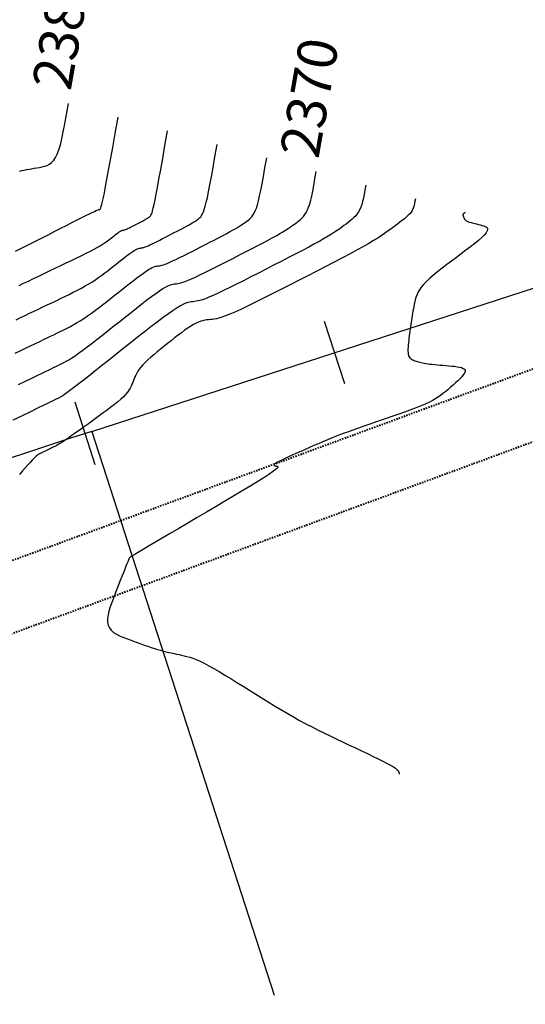
# Model space of a CAD drawing. Units: metres. Extents: x 839971 to 842740, y 9136392 to 9137121.
# Drawn here: x 840830 to 840868, y 9136889 to 9136964 of the extents above; entities that cross this region are included whole.
import ezdxf

# ---------------------------------------------------------------- set-up
doc = ezdxf.new("R2010")
doc.units = ezdxf.units.M
doc.linetypes.add('DASHEDX2', pattern=[1.5, 1, -0.5])
for name, color, linetype in [('_cotas', 44, 'Continuous'), ('CNIVEL_M', 44, 'Continuous'), ('CNIVEL_S', 46, 'Continuous'), ('EJE_ACOTA', 4, 'Continuous'), ('EJE_ESTACA', 7, 'Continuous'), ('new eje', 5, 'Continuous')]:
    doc.layers.add(name, color=color, linetype=linetype)
doc.layers.add('CARRETERAEXISTENTE', color=2, linetype='DASHEDX2', lineweight=40)
doc.styles.get("Standard").update_dxf_attribs({"font": 'simplex.shx'})

msp = doc.modelspace()

# ---------------------------------------------------------------- linework, layer by layer
at = {"layer": 'CARRETERAEXISTENTE', "linetype": 'DASHEDX2', "ltscale": 0.05}
for p, q in [((840775.67, 9136903.553), (840873.725, 9136939.613)), ((840876.443, 9136935.045), (840752.381, 9136889.374))]:
    msp.add_line(p, q, dxfattribs=at)
at = {"layer": 'CNIVEL_M'}
for points in [[(840829.706, 9136952.903), (840829.877, 9136952.944), (840830.056, 9136952.981), (840830.241, 9136953.017), (840830.432, 9136953.051), (840830.626, 9136953.084), (840830.823, 9136953.116), (840831.022, 9136953.147), (840831.22, 9136953.18), (840831.417, 9136953.219), (840831.609, 9136953.27), (840831.796, 9136953.34), (840831.976, 9136953.436), (840832.145, 9136953.563), (840832.304, 9136953.728), (840832.449, 9136953.938), (840832.58, 9136954.198), (840832.7, 9136954.515), (840832.814, 9136954.898), (840832.925, 9136955.354), (840833.038, 9136955.889), (840833.157, 9136956.511), (840833.288, 9136957.227), (840833.433, 9136958.045)], [(840829.63, 9136936.633), (840830.165, 9136936.892), (840830.637, 9136937.121), (840831.041, 9136937.316), (840831.382, 9136937.481), (840831.669, 9136937.62), (840831.912, 9136937.736), (840832.118, 9136937.836), (840832.298, 9136937.922), (840832.46, 9136937.999), (840832.613, 9136938.072), (840832.765, 9136938.145), (840832.922, 9136938.222), (840833.088, 9136938.308), (840833.267, 9136938.407), (840833.464, 9136938.523), (840833.684, 9136938.661), (840833.931, 9136938.824), (840834.209, 9136939.018), (840834.522, 9136939.245), (840834.866, 9136939.503), (840835.237, 9136939.786), (840835.63, 9136940.091), (840836.041, 9136940.414), (840836.466, 9136940.749), (840836.9, 9136941.093), (840837.339, 9136941.441), (840837.777, 9136941.789), (840838.21, 9136942.132), (840838.632, 9136942.464), (840839.037, 9136942.78), (840839.421, 9136943.075), (840839.778, 9136943.344), (840840.102, 9136943.58), (840840.388, 9136943.78), (840840.632, 9136943.939), (840840.839, 9136944.06), (840841.013, 9136944.15), (840841.159, 9136944.213), (840841.284, 9136944.255), (840841.393, 9136944.281), (840841.49, 9136944.296), (840841.583, 9136944.306), (840841.675, 9136944.316), (840841.773, 9136944.329), (840841.883, 9136944.35), (840842.01, 9136944.381), (840842.161, 9136944.426), (840842.34, 9136944.489), (840842.555, 9136944.574), (840842.81, 9136944.683), (840843.109, 9136944.82), (840843.449, 9136944.982), (840843.824, 9136945.164), (840844.228, 9136945.365), (840844.656, 9136945.58), (840845.1, 9136945.806), (840845.557, 9136946.038), (840846.019, 9136946.275), (840846.481, 9136946.511), (840846.938, 9136946.745), (840847.384, 9136946.975), (840847.815, 9136947.198), (840848.225, 9136947.412), (840848.609, 9136947.615), (840848.961, 9136947.805), (840849.276, 9136947.978), (840849.552, 9136948.135), (840849.79, 9136948.276), (840849.997, 9136948.403), (840850.178, 9136948.519), (840850.338, 9136948.627), (840850.482, 9136948.727), (840850.616, 9136948.823), (840850.745, 9136948.917), (840850.872, 9136949.011), (840850.998, 9136949.108), (840851.122, 9136949.212), (840851.243, 9136949.325), (840851.359, 9136949.452), (840851.469, 9136949.594), (840851.572, 9136949.756), (840851.666, 9136949.94), (840851.753, 9136950.151), (840851.832, 9136950.394), (840851.908, 9136950.675), (840851.983, 9136951), (840852.061, 9136951.376), (840852.143, 9136951.809), (840852.232, 9136952.304), (840852.332, 9136952.868)]]:
    msp.add_lwpolyline(points, dxfattribs=at)
at = {"layer": 'CNIVEL_S'}
for points in [[(840829.398, 9136946.79), (840829.758, 9136946.975), (840830.152, 9136947.176), (840830.572, 9136947.391), (840831.012, 9136947.615), (840831.465, 9136947.845), (840831.926, 9136948.079), (840832.386, 9136948.313), (840832.839, 9136948.543), (840833.279, 9136948.766), (840833.698, 9136948.978), (840834.089, 9136949.175), (840834.446, 9136949.355), (840834.763, 9136949.513), (840835.031, 9136949.646), (840835.246, 9136949.751), (840835.414, 9136949.831), (840835.54, 9136949.889), (840835.633, 9136949.929), (840835.697, 9136949.955), (840835.741, 9136949.97), (840835.772, 9136949.978), (840835.796, 9136949.982), (840835.818, 9136949.987), (840835.842, 9136950.002), (840835.87, 9136950.038), (840835.901, 9136950.105), (840835.938, 9136950.212), (840835.983, 9136950.37), (840836.036, 9136950.59), (840836.1, 9136950.88), (840836.175, 9136951.253), (840836.265, 9136951.717), (840836.37, 9136952.283), (840836.493, 9136952.962), (840836.637, 9136953.764), (840836.804, 9136954.699), (840836.995, 9136955.777), (840837.212, 9136957.01)], [(840829.671, 9136944.184), (840830.012, 9136944.347), (840830.378, 9136944.522), (840830.763, 9136944.706), (840831.164, 9136944.897), (840831.577, 9136945.093), (840831.997, 9136945.294), (840832.422, 9136945.496), (840832.846, 9136945.698), (840833.265, 9136945.898), (840833.674, 9136946.095), (840834.068, 9136946.285), (840834.441, 9136946.468), (840834.789, 9136946.641), (840835.107, 9136946.803), (840835.388, 9136946.951), (840835.631, 9136947.084), (840835.838, 9136947.203), (840836.014, 9136947.311), (840836.165, 9136947.41), (840836.295, 9136947.5), (840836.41, 9136947.585), (840836.515, 9136947.666), (840836.615, 9136947.745), (840836.713, 9136947.823), (840836.811, 9136947.901), (840836.906, 9136947.975), (840836.997, 9136948.047), (840837.084, 9136948.113), (840837.164, 9136948.174), (840837.237, 9136948.227), (840837.302, 9136948.272), (840837.357, 9136948.308), (840837.403, 9136948.335), (840837.442, 9136948.355), (840837.476, 9136948.369), (840837.504, 9136948.379), (840837.528, 9136948.385), (840837.55, 9136948.388), (840837.571, 9136948.39), (840837.592, 9136948.393), (840837.614, 9136948.396), (840837.639, 9136948.4), (840837.667, 9136948.407), (840837.701, 9136948.417), (840837.742, 9136948.432), (840837.79, 9136948.451), (840837.847, 9136948.475), (840837.915, 9136948.506), (840837.991, 9136948.543), (840838.076, 9136948.584), (840838.167, 9136948.629), (840838.263, 9136948.677), (840838.363, 9136948.728), (840838.466, 9136948.781), (840838.57, 9136948.834), (840838.675, 9136948.887), (840838.778, 9136948.94), (840838.878, 9136948.992), (840838.975, 9136949.042), (840839.068, 9136949.09), (840839.154, 9136949.136), (840839.233, 9136949.179), (840839.304, 9136949.218), (840839.366, 9136949.253), (840839.42, 9136949.285), (840839.467, 9136949.314), (840839.508, 9136949.34), (840839.544, 9136949.364), (840839.576, 9136949.387), (840839.606, 9136949.408), (840839.635, 9136949.429), (840839.664, 9136949.452), (840839.694, 9136949.483), (840839.727, 9136949.533), (840839.763, 9136949.61), (840839.804, 9136949.722), (840839.851, 9136949.88), (840839.905, 9136950.092), (840839.968, 9136950.367), (840840.04, 9136950.714), (840840.124, 9136951.143), (840840.222, 9136951.663), (840840.336, 9136952.284), (840840.468, 9136953.016), (840840.62, 9136953.869), (840840.794, 9136954.852), (840840.992, 9136955.974)], [(840829.436, 9136941.562), (840829.783, 9136941.729), (840830.127, 9136941.895), (840830.469, 9136942.059), (840830.808, 9136942.221), (840831.146, 9136942.383), (840831.482, 9136942.543), (840831.817, 9136942.703), (840832.152, 9136942.862), (840832.486, 9136943.021), (840832.819, 9136943.18), (840833.151, 9136943.339), (840833.479, 9136943.499), (840833.801, 9136943.659), (840834.116, 9136943.82), (840834.421, 9136943.981), (840834.715, 9136944.143), (840834.995, 9136944.307), (840835.261, 9136944.471), (840835.514, 9136944.637), (840835.755, 9136944.803), (840835.986, 9136944.97), (840836.21, 9136945.138), (840836.429, 9136945.306), (840836.643, 9136945.475), (840836.856, 9136945.644), (840837.068, 9136945.812), (840837.277, 9136945.978), (840837.481, 9136946.138), (840837.677, 9136946.291), (840837.863, 9136946.434), (840838.035, 9136946.564), (840838.192, 9136946.678), (840838.33, 9136946.774), (840838.449, 9136946.851), (840838.548, 9136946.91), (840838.633, 9136946.953), (840838.703, 9136946.984), (840838.764, 9136947.004), (840838.816, 9136947.017), (840838.864, 9136947.024), (840838.908, 9136947.029), (840838.953, 9136947.034), (840839, 9136947.04), (840839.053, 9136947.05), (840839.115, 9136947.065), (840839.188, 9136947.087), (840839.274, 9136947.118), (840839.378, 9136947.158), (840839.501, 9136947.211), (840839.646, 9136947.277), (840839.811, 9136947.356), (840839.992, 9136947.444), (840840.187, 9136947.541), (840840.394, 9136947.645), (840840.609, 9136947.754), (840840.83, 9136947.867), (840841.053, 9136947.981), (840841.277, 9136948.095), (840841.498, 9136948.208), (840841.714, 9136948.32), (840841.922, 9136948.427), (840842.12, 9136948.531), (840842.306, 9136948.629), (840842.476, 9136948.721), (840842.628, 9136948.805), (840842.761, 9136948.88), (840842.877, 9136948.948), (840842.977, 9136949.01), (840843.064, 9136949.066), (840843.142, 9136949.118), (840843.212, 9136949.167), (840843.276, 9136949.213), (840843.338, 9136949.259), (840843.4, 9136949.305), (840843.462, 9136949.358), (840843.525, 9136949.426), (840843.59, 9136949.515), (840843.656, 9136949.632), (840843.724, 9136949.785), (840843.794, 9136949.98), (840843.867, 9136950.225), (840843.944, 9136950.526), (840844.027, 9136950.893), (840844.118, 9136951.334), (840844.218, 9136951.856), (840844.332, 9136952.47), (840844.461, 9136953.182), (840844.607, 9136954.002), (840844.772, 9136954.939)], [(840829.358, 9136939.013), (840829.8, 9136939.227), (840830.21, 9136939.425), (840830.584, 9136939.606), (840830.925, 9136939.77), (840831.239, 9136939.92), (840831.529, 9136940.059), (840831.8, 9136940.189), (840832.058, 9136940.312), (840832.306, 9136940.43), (840832.549, 9136940.546), (840832.792, 9136940.662), (840833.037, 9136940.781), (840833.283, 9136940.903), (840833.534, 9136941.033), (840833.79, 9136941.171), (840834.053, 9136941.321), (840834.323, 9136941.484), (840834.602, 9136941.662), (840834.891, 9136941.858), (840835.19, 9136942.07), (840835.496, 9136942.295), (840835.808, 9136942.531), (840836.126, 9136942.776), (840836.448, 9136943.028), (840836.772, 9136943.284), (840837.097, 9136943.542), (840837.422, 9136943.801), (840837.743, 9136944.055), (840838.056, 9136944.301), (840838.357, 9136944.536), (840838.642, 9136944.755), (840838.907, 9136944.954), (840839.147, 9136945.129), (840839.359, 9136945.277), (840839.541, 9136945.395), (840839.694, 9136945.485), (840839.823, 9136945.552), (840839.931, 9136945.598), (840840.024, 9136945.63), (840840.105, 9136945.649), (840840.177, 9136945.66), (840840.246, 9136945.668), (840840.314, 9136945.675), (840840.387, 9136945.685), (840840.468, 9136945.7), (840840.563, 9136945.723), (840840.674, 9136945.757), (840840.807, 9136945.804), (840840.966, 9136945.866), (840841.155, 9136945.947), (840841.378, 9136946.049), (840841.63, 9136946.169), (840841.908, 9136946.304), (840842.208, 9136946.453), (840842.525, 9136946.613), (840842.855, 9136946.78), (840843.193, 9136946.952), (840843.536, 9136947.128), (840843.879, 9136947.303), (840844.218, 9136947.477), (840844.549, 9136947.647), (840844.869, 9136947.813), (840845.173, 9136947.972), (840845.457, 9136948.122), (840845.718, 9136948.263), (840845.952, 9136948.392), (840846.157, 9136948.508), (840846.333, 9136948.612), (840846.487, 9136948.707), (840846.621, 9136948.793), (840846.74, 9136948.872), (840846.847, 9136948.947), (840846.946, 9136949.018), (840847.042, 9136949.088), (840847.136, 9136949.158), (840847.23, 9136949.233), (840847.324, 9136949.319), (840847.416, 9136949.42), (840847.507, 9136949.542), (840847.596, 9136949.689), (840847.683, 9136949.868), (840847.767, 9136950.083), (840847.848, 9136950.339), (840847.93, 9136950.644), (840848.013, 9136951.004), (840848.101, 9136951.428), (840848.196, 9136951.923), (840848.302, 9136952.495), (840848.419, 9136953.153), (840848.552, 9136953.903)], [(840856.112, 9136951.833), (840856.045, 9136951.455), (840855.983, 9136951.122), (840855.925, 9136950.83), (840855.866, 9136950.573), (840855.804, 9136950.346), (840855.735, 9136950.145), (840855.657, 9136949.964), (840855.566, 9136949.798), (840855.46, 9136949.644), (840855.341, 9136949.499), (840855.21, 9136949.361), (840855.069, 9136949.231), (840854.921, 9136949.105), (840854.766, 9136948.983), (840854.608, 9136948.864), (840854.448, 9136948.746), (840854.286, 9136948.628), (840854.118, 9136948.508), (840853.936, 9136948.381), (840853.735, 9136948.246), (840853.507, 9136948.1), (840853.247, 9136947.939), (840852.947, 9136947.762), (840852.6, 9136947.565), (840852.203, 9136947.347), (840851.76, 9136947.108), (840851.278, 9136946.853), (840850.762, 9136946.584), (840850.22, 9136946.303), (840849.658, 9136946.014), (840849.083, 9136945.719), (840848.502, 9136945.422), (840847.92, 9136945.124), (840847.346, 9136944.831), (840846.786, 9136944.548), (840846.249, 9136944.277), (840845.74, 9136944.025), (840845.268, 9136943.795), (840844.84, 9136943.591), (840844.464, 9136943.419), (840844.143, 9136943.282), (840843.873, 9136943.175), (840843.647, 9136943.096), (840843.458, 9136943.039), (840843.298, 9136943), (840843.16, 9136942.974), (840843.036, 9136942.957), (840842.92, 9136942.945), (840842.804, 9136942.932), (840842.681, 9136942.913), (840842.544, 9136942.88), (840842.387, 9136942.828), (840842.203, 9136942.748), (840841.984, 9136942.635), (840841.724, 9136942.482), (840841.417, 9136942.283), (840841.057, 9136942.032), (840840.649, 9136941.734), (840840.2, 9136941.396), (840839.717, 9136941.025), (840839.207, 9136940.627), (840838.676, 9136940.209), (840838.131, 9136939.778), (840837.58, 9136939.34), (840837.029, 9136938.902), (840836.485, 9136938.47), (840835.957, 9136938.051), (840835.452, 9136937.652), (840834.977, 9136937.278), (840834.542, 9136936.936), (840834.152, 9136936.633), (840833.816, 9136936.374), (840833.539, 9136936.165), (840833.316, 9136936), (840833.139, 9136935.874), (840833, 9136935.78), (840832.893, 9136935.712), (840832.808, 9136935.663), (840832.739, 9136935.627), (840832.677, 9136935.597), (840832.614, 9136935.567), (840832.539, 9136935.531), (840832.436, 9136935.482), (840832.294, 9136935.413), (840832.099, 9136935.319), (840831.838, 9136935.193), (840831.497, 9136935.027), (840831.064, 9136934.817), (840830.529, 9136934.557), (840829.901, 9136934.252), (840829.194, 9136933.909)], [(840859.892, 9136950.797), (840859.858, 9136950.605), (840859.824, 9136950.435), (840859.789, 9136950.283), (840859.748, 9136950.145), (840859.699, 9136950.017), (840859.638, 9136949.895), (840859.561, 9136949.776), (840859.466, 9136949.656), (840859.349, 9136949.532), (840859.214, 9136949.404), (840859.062, 9136949.271), (840858.896, 9136949.136), (840858.719, 9136948.998), (840858.535, 9136948.858), (840858.344, 9136948.717), (840858.151, 9136948.576), (840857.956, 9136948.433), (840857.753, 9136948.288), (840857.535, 9136948.135), (840857.292, 9136947.973), (840857.018, 9136947.796), (840856.703, 9136947.603), (840856.342, 9136947.39), (840855.924, 9136947.152), (840855.446, 9136946.889), (840854.912, 9136946.601), (840854.33, 9136946.294), (840853.709, 9136945.969), (840853.055, 9136945.631), (840852.378, 9136945.282), (840851.685, 9136944.927), (840850.984, 9136944.568), (840850.284, 9136944.21), (840849.592, 9136943.857), (840848.917, 9136943.515), (840848.269, 9136943.189), (840847.656, 9136942.885), (840847.088, 9136942.608), (840846.572, 9136942.362), (840846.118, 9136942.155), (840845.731, 9136941.989), (840845.406, 9136941.861), (840845.134, 9136941.766), (840844.906, 9136941.697), (840844.713, 9136941.65), (840844.546, 9136941.619), (840844.397, 9136941.598), (840844.257, 9136941.584), (840844.118, 9136941.569), (840843.977, 9136941.552), (840843.832, 9136941.528), (840843.681, 9136941.494), (840843.521, 9136941.449), (840843.352, 9136941.387), (840843.169, 9136941.307), (840842.973, 9136941.204), (840842.76, 9136941.078), (840842.533, 9136940.929), (840842.294, 9136940.762), (840842.045, 9136940.579), (840841.787, 9136940.383), (840841.523, 9136940.178), (840841.255, 9136939.967), (840840.985, 9136939.753), (840840.715, 9136939.538), (840840.448, 9136939.324), (840840.188, 9136939.113), (840839.939, 9136938.905), (840839.703, 9136938.703), (840839.484, 9136938.506), (840839.285, 9136938.316), (840839.11, 9136938.135), (840838.961, 9136937.963), (840838.835, 9136937.799), (840838.73, 9136937.642), (840838.642, 9136937.492), (840838.567, 9136937.346), (840838.503, 9136937.204), (840838.445, 9136937.064), (840838.391, 9136936.925), (840838.336, 9136936.786), (840838.278, 9136936.646), (840838.211, 9136936.503), (840838.133, 9136936.356), (840838.038, 9136936.204), (840837.923, 9136936.045), (840837.784, 9136935.878), (840837.617, 9136935.701), (840837.418, 9136935.513), (840837.192, 9136935.316), (840836.941, 9136935.111), (840836.671, 9136934.899), (840836.384, 9136934.681), (840836.085, 9136934.46), (840835.778, 9136934.235), (840835.467, 9136934.01), (840835.156, 9136933.784), (840834.848, 9136933.562), (840834.547, 9136933.345), (840834.257, 9136933.136), (840833.98, 9136932.939), (840833.721, 9136932.756), (840833.483, 9136932.59), (840833.269, 9136932.444), (840833.081, 9136932.319), (840832.917, 9136932.214), (840832.775, 9136932.127), (840832.649, 9136932.053), (840832.538, 9136931.991), (840832.436, 9136931.937), (840832.342, 9136931.889), (840832.251, 9136931.843), (840832.161, 9136931.799), (840832.072, 9136931.754), (840831.984, 9136931.711), (840831.899, 9136931.669), (840831.818, 9136931.629), (840831.74, 9136931.59), (840831.668, 9136931.555), (840831.601, 9136931.523), (840831.541, 9136931.494), (840831.487, 9136931.468), (840831.438, 9136931.445), (840831.393, 9136931.424), (840831.351, 9136931.405), (840831.312, 9136931.387), (840831.275, 9136931.37), (840831.238, 9136931.353), (840831.201, 9136931.336), (840831.161, 9136931.315), (840831.115, 9136931.285), (840831.058, 9136931.243), (840830.988, 9136931.183), (840830.902, 9136931.103), (840830.797, 9136930.998), (840830.668, 9136930.863), (840830.515, 9136930.697), (840830.338, 9136930.5), (840830.142, 9136930.279), (840829.93, 9136930.037), (840829.705, 9136929.777)], [(840863.672, 9136949.762), (840863.671, 9136949.756), (840863.67, 9136949.752), (840863.669, 9136949.747), (840863.667, 9136949.743), (840863.665, 9136949.739), (840863.661, 9136949.734), (840863.657, 9136949.73), (840863.652, 9136949.724), (840863.646, 9136949.719), (840863.638, 9136949.712), (840863.629, 9136949.705), (840863.62, 9136949.698), (840863.61, 9136949.69), (840863.599, 9136949.682), (840863.588, 9136949.674), (840863.577, 9136949.666), (840863.566, 9136949.658), (840863.555, 9136949.649), (840863.545, 9136949.64), (840863.536, 9136949.629), (840863.529, 9136949.617), (840863.524, 9136949.604), (840863.521, 9136949.587), (840863.52, 9136949.569), (840863.523, 9136949.547), (840863.528, 9136949.522), (840863.535, 9136949.496), (840863.544, 9136949.467), (840863.555, 9136949.437), (840863.567, 9136949.406), (840863.58, 9136949.374), (840863.593, 9136949.342), (840863.607, 9136949.31), (840863.622, 9136949.277), (840863.642, 9136949.245), (840863.667, 9136949.212), (840863.701, 9136949.179), (840863.745, 9136949.146), (840863.801, 9136949.113), (840863.871, 9136949.079), (840863.956, 9136949.045), (840864.056, 9136949.01), (840864.168, 9136948.976), (840864.29, 9136948.941), (840864.42, 9136948.906), (840864.556, 9136948.87), (840864.696, 9136948.835), (840864.838, 9136948.799), (840864.979, 9136948.763), (840865.112, 9136948.723), (840865.229, 9136948.676), (840865.322, 9136948.618), (840865.384, 9136948.544), (840865.405, 9136948.452), (840865.378, 9136948.338), (840865.295, 9136948.197), (840865.151, 9136948.028), (840864.952, 9136947.833), (840864.704, 9136947.615), (840864.416, 9136947.378), (840864.096, 9136947.127), (840863.753, 9136946.864), (840863.393, 9136946.594), (840863.025, 9136946.321), (840862.657, 9136946.047), (840862.294, 9136945.774), (840861.942, 9136945.505), (840861.605, 9136945.24), (840861.289, 9136944.982), (840861, 9136944.732), (840860.742, 9136944.492), (840860.521, 9136944.262), (840860.34, 9136944.045), (840860.195, 9136943.84), (840860.083, 9136943.644), (840859.996, 9136943.455), (840859.931, 9136943.274), (840859.881, 9136943.097), (840859.842, 9136942.923), (840859.807, 9136942.751), (840859.774, 9136942.579), (840859.741, 9136942.407), (840859.709, 9136942.235), (840859.677, 9136942.063), (840859.646, 9136941.891), (840859.616, 9136941.72), (840859.588, 9136941.548), (840859.56, 9136941.376), (840859.535, 9136941.205), (840859.511, 9136941.033), (840859.488, 9136940.862), (840859.467, 9136940.69), (840859.446, 9136940.519), (840859.426, 9136940.348), (840859.406, 9136940.176), (840859.386, 9136940.005), (840859.367, 9136939.834), (840859.35, 9136939.665), (840859.336, 9136939.501), (840859.327, 9136939.344), (840859.324, 9136939.195), (840859.331, 9136939.058), (840859.347, 9136938.935), (840859.376, 9136938.827), (840859.417, 9136938.736), (840859.47, 9136938.662), (840859.534, 9136938.601), (840859.605, 9136938.551), (840859.684, 9136938.51), (840859.768, 9136938.476), (840859.855, 9136938.447), (840859.944, 9136938.42), (840860.033, 9136938.393), (840860.125, 9136938.366), (840860.221, 9136938.34), (840860.323, 9136938.314), (840860.433, 9136938.288), (840860.554, 9136938.264), (840860.687, 9136938.239), (840860.835, 9136938.216), (840860.999, 9136938.194), (840861.178, 9136938.173), (840861.369, 9136938.152), (840861.571, 9136938.132), (840861.78, 9136938.113), (840861.997, 9136938.094), (840862.217, 9136938.075), (840862.439, 9136938.057), (840862.661, 9136938.038), (840862.876, 9136938.017), (840863.079, 9136937.991), (840863.263, 9136937.958), (840863.421, 9136937.916), (840863.548, 9136937.863), (840863.637, 9136937.796), (840863.682, 9136937.713), (840863.678, 9136937.613), (840863.63, 9136937.497), (840863.544, 9136937.367), (840863.427, 9136937.225), (840863.284, 9136937.074), (840863.122, 9136936.917), (840862.948, 9136936.755), (840862.767, 9136936.59), (840862.584, 9136936.426), (840862.398, 9136936.261), (840862.203, 9136936.097), (840861.996, 9136935.934), (840861.772, 9136935.771), (840861.527, 9136935.61), (840861.258, 9136935.449), (840860.959, 9136935.291), (840860.629, 9136935.133), (840860.27, 9136934.978), (840859.886, 9136934.823), (840859.482, 9136934.67), (840859.061, 9136934.517), (840858.627, 9136934.365), (840858.185, 9136934.214), (840857.739, 9136934.062), (840857.293, 9136933.911), (840856.848, 9136933.76), (840856.407, 9136933.609), (840855.971, 9136933.458), (840855.542, 9136933.308), (840855.122, 9136933.157), (840854.712, 9136933.007), (840854.314, 9136932.858), (840853.93, 9136932.709), (840853.558, 9136932.561), (840853.196, 9136932.413), (840852.843, 9136932.265), (840852.497, 9136932.118), (840852.156, 9136931.971), (840851.819, 9136931.824), (840851.483, 9136931.677), (840851.149, 9136931.53), (840850.821, 9136931.386), (840850.505, 9136931.245), (840850.208, 9136931.111), (840849.936, 9136930.986), (840849.694, 9136930.871), (840849.489, 9136930.769), (840849.328, 9136930.682), (840849.214, 9136930.611), (840849.143, 9136930.556), (840849.11, 9136930.512), (840849.107, 9136930.48), (840849.129, 9136930.456), (840849.169, 9136930.438), (840849.222, 9136930.424), (840849.281, 9136930.413), (840849.339, 9136930.401), (840849.385, 9136930.382), (840849.406, 9136930.351), (840849.39, 9136930.3), (840849.326, 9136930.223), (840849.2, 9136930.113), (840849.001, 9136929.964), (840848.716, 9136929.77), (840848.337, 9136929.526), (840847.872, 9136929.236), (840847.333, 9136928.907), (840846.734, 9136928.546), (840846.085, 9136928.159), (840845.4, 9136927.752), (840844.69, 9136927.332), (840843.968, 9136926.906), (840843.245, 9136926.479), (840842.534, 9136926.059), (840841.846, 9136925.653), (840841.192, 9136925.267), (840840.582, 9136924.907), (840840.03, 9136924.581), (840839.545, 9136924.296), (840839.139, 9136924.056), (840838.82, 9136923.869), (840838.58, 9136923.728), (840838.408, 9136923.627), (840838.293, 9136923.559), (840838.223, 9136923.518), (840838.187, 9136923.498), (840838.173, 9136923.491), (840838.171, 9136923.49), (840838.17, 9136923.49), (840838.17, 9136923.491), (840838.169, 9136923.491), (840838.168, 9136923.491), (840838.166, 9136923.491), (840838.165, 9136923.49), (840838.162, 9136923.489), (840838.159, 9136923.487), (840838.155, 9136923.484), (840838.151, 9136923.481), (840838.146, 9136923.477), (840838.141, 9136923.473), (840838.135, 9136923.469), (840838.129, 9136923.464), (840838.123, 9136923.459), (840838.117, 9136923.454), (840838.11, 9136923.448), (840838.101, 9136923.437), (840838.089, 9136923.416), (840838.07, 9136923.378), (840838.043, 9136923.32), (840838.007, 9136923.235), (840837.958, 9136923.119), (840837.895, 9136922.966), (840837.817, 9136922.773), (840837.725, 9136922.543), (840837.621, 9136922.281), (840837.507, 9136921.993), (840837.384, 9136921.685), (840837.256, 9136921.36), (840837.124, 9136921.025), (840836.99, 9136920.685), (840836.856, 9136920.344), (840836.729, 9136920.007), (840836.615, 9136919.678), (840836.52, 9136919.36), (840836.451, 9136919.057), (840836.413, 9136918.773), (840836.415, 9136918.512), (840836.461, 9136918.277), (840836.557, 9136918.07), (840836.697, 9136917.891), (840836.877, 9136917.733), (840837.088, 9136917.595), (840837.325, 9136917.472), (840837.581, 9136917.36), (840837.85, 9136917.255), (840838.126, 9136917.154), (840838.402, 9136917.054), (840838.677, 9136916.955), (840838.95, 9136916.858), (840839.218, 9136916.764), (840839.481, 9136916.674), (840839.737, 9136916.588), (840839.986, 9136916.508), (840840.225, 9136916.434), (840840.454, 9136916.368), (840840.674, 9136916.309), (840840.886, 9136916.255), (840841.091, 9136916.206), (840841.291, 9136916.161), (840841.487, 9136916.118), (840841.68, 9136916.078), (840841.872, 9136916.038), (840842.064, 9136915.998), (840842.261, 9136915.954), (840842.467, 9136915.901), (840842.686, 9136915.837), (840842.924, 9136915.756), (840843.184, 9136915.655), (840843.47, 9136915.529), (840843.789, 9136915.375), (840844.141, 9136915.189), (840844.525, 9136914.976), (840844.936, 9136914.737), (840845.37, 9136914.478), (840845.821, 9136914.203), (840846.286, 9136913.916), (840846.76, 9136913.621), (840847.239, 9136913.321), (840847.718, 9136913.021), (840848.197, 9136912.723), (840848.676, 9136912.426), (840849.154, 9136912.134), (840849.632, 9136911.846), (840850.11, 9136911.564), (840850.587, 9136911.29), (840851.063, 9136911.024), (840851.538, 9136910.767), (840852.013, 9136910.519), (840852.487, 9136910.278), (840852.96, 9136910.043), (840853.433, 9136909.813), (840853.906, 9136909.587), (840854.378, 9136909.363), (840854.851, 9136909.141), (840855.322, 9136908.919), (840855.785, 9136908.7), (840856.234, 9136908.486), (840856.662, 9136908.281), (840857.059, 9136908.087), (840857.42, 9136907.908), (840857.737, 9136907.745), (840858.003, 9136907.602), (840858.213, 9136907.48), (840858.371, 9136907.377), (840858.485, 9136907.288), (840858.563, 9136907.21), (840858.613, 9136907.137), (840858.64, 9136907.066), (840858.654, 9136906.993), (840858.66, 9136906.914)]]:
    msp.add_lwpolyline(points, dxfattribs=at)
at = {"layer": 'EJE_ACOTA'}
msp.add_line((840835.205, 9136933.056), (840849.125, 9136890.081), dxfattribs=at)
msp.add_line((840835.205, 9136933.056), (840849.125, 9136890.081), dxfattribs=at)
at = {"layer": 'EJE_ESTACA'}
for p, q in [((840854.504, 9136936.68), (840852.963, 9136941.437)), ((840854.504, 9136936.68), (840852.963, 9136941.437)), ((840835.479, 9136930.517), (840833.935, 9136935.272)), ((840835.479, 9136930.517), (840833.935, 9136935.272))]:
    msp.add_line(p, q, dxfattribs=at)
at = {"layer": 'new eje'}
msp.add_line((840835.205, 9136933.056), (840899.898, 9136954.012), dxfattribs=at)
msp.add_line((840835.205, 9136933.056), (840899.898, 9136954.012), dxfattribs=at)
msp.add_arc((841050.904, 9136267.118), 700, 107.947222, 112.388889, dxfattribs=at)
msp.add_arc((841050.904, 9136267.118), 700, 107.947222, 112.388889, dxfattribs=at)

# ---------------------------------------------------------------- texts
at = {"layer": '_cotas'}
for s, p in [(' 2380', (840833.433, 9136958.045)), (' 2370', (840852.332, 9136952.868))]:
    msp.add_text(s, height=3, rotation=79.97579, dxfattribs=at).set_placement(p)

doc.saveas('drawing.dxf')
